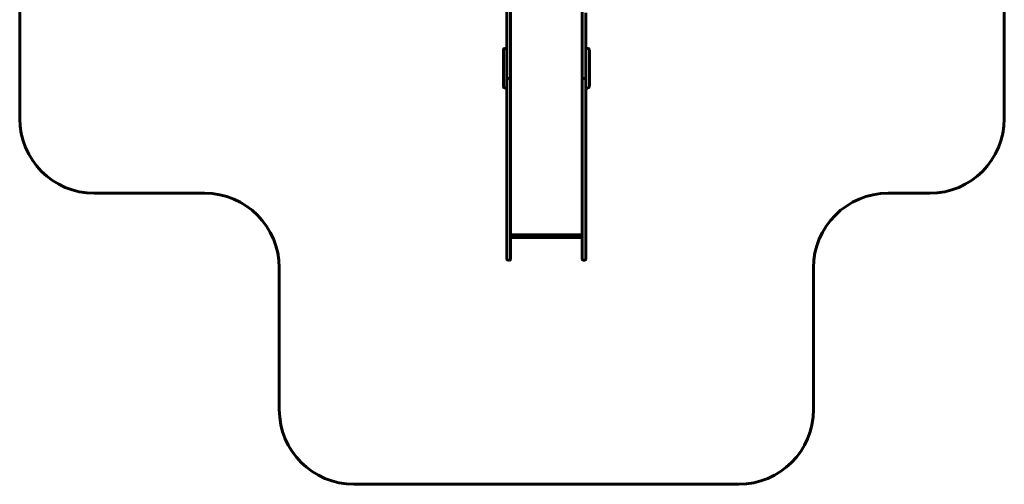
# Model space of a CAD drawing. Units: millimetres. Extents: x 29.9 to 95.8, y 145.4 to 216.1.
# Drawn here: x 29.9 to 95.8, y 145.4 to 176.5 of the extents above; entities that cross this region are included whole.
import ezdxf

# ---------------------------------------------------------------- set-up
doc = ezdxf.new("R2010")
doc.units = ezdxf.units.MM
doc.linetypes.add('K5LT_BASIC', pattern=[0])
doc.layers.add('Системный слой', color=7, linetype='Continuous')

# ---------------------------------------------------------------- blocks, each defined once
blk = doc.blocks.new('U1')
at = {"layer": 'Системный слой', "color": 143, "linetype": 'K5LT_BASIC', "lineweight": 60, "true_color": 0x33acca}
for p, q in [((62.501, 178.223), (62.501, 176.199)), ((62.741, 178.456), (62.741, 176.199)), ((67.541, 178.456), (67.541, 176.199)), ((67.781, 176.996), (67.781, 176.199)), ((62.501, 176.199), (62.501, 172.695)), ((62.741, 176.199), (62.741, 172.695)), ((67.541, 176.199), (67.541, 172.695)), ((67.781, 176.199), (67.781, 172.695)), ((62.261, 174.529), (62.261, 172.823)), ((62.361, 174.629), (62.401, 174.629)), ((62.501, 174.529), (62.501, 172.823)), ((67.781, 174.529), (67.781, 172.823)), ((67.881, 174.629), (67.921, 174.629)), ((68.021, 174.529), (68.021, 172.823)), ((62.261, 172.823), (62.261, 172.44)), ((62.501, 172.823), (62.501, 172.57)), ((67.781, 172.823), (67.781, 172.44)), ((68.021, 172.823), (68.021, 172.44)), ((62.261, 172.44), (62.261, 172.071)), ((62.501, 172.695), (62.501, 172.57)), ((62.501, 172.695), (62.501, 172.688)), ((62.501, 172.57), (62.501, 172.542)), ((62.501, 172.542), (62.501, 172.44)), ((62.501, 172.542), (62.501, 169.172)), ((62.501, 172.44), (62.501, 172.071)), ((62.581, 172.608), (62.661, 172.608)), ((62.741, 172.695), (62.741, 172.57)), ((62.741, 172.695), (62.741, 172.688)), ((62.741, 172.57), (62.741, 172.542)), ((62.741, 172.542), (62.741, 169.172)), ((67.541, 172.695), (67.541, 172.57)), ((67.541, 172.695), (67.541, 172.688)), ((67.541, 172.57), (67.541, 172.542)), ((67.541, 172.542), (67.541, 169.172)), ((67.701, 172.608), (67.621, 172.608)), ((67.781, 172.695), (67.781, 172.688)), ((67.781, 172.57), (67.781, 172.542)), ((67.781, 172.542), (67.781, 169.172)), ((67.781, 172.44), (67.781, 172.071)), ((68.021, 172.44), (68.021, 172.071)), ((62.361, 171.971), (62.401, 171.971)), ((67.881, 171.971), (67.921, 171.971)), ((62.501, 169.172), (62.501, 166.231)), ((62.741, 169.172), (62.741, 166.231)), ((67.541, 169.172), (67.541, 166.231)), ((67.781, 169.172), (67.781, 166.231)), ((62.501, 166.231), (62.501, 163.914)), ((62.741, 166.231), (62.741, 163.914)), ((67.541, 166.231), (67.541, 163.914)), ((67.781, 166.231), (67.781, 163.914)), ((62.501, 163.914), (62.501, 160.548)), ((62.741, 163.914), (62.741, 160.548)), ((67.541, 163.914), (67.541, 160.548)), ((67.781, 163.914), (67.781, 160.548)), ((62.741, 162.141), (67.541, 162.141)), ((62.741, 161.964), (67.541, 161.964)), ((62.501, 160.548), (62.501, 160.521)), ((62.581, 160.441), (62.661, 160.441)), ((62.741, 160.548), (62.741, 160.521)), ((67.541, 160.548), (67.541, 160.521)), ((67.701, 160.441), (67.621, 160.441)), ((67.781, 160.548), (67.781, 160.521))]:
    blk.add_line(p, q, dxfattribs=at)
for centre, radius, start, end in [((62.361, 174.529), 0.1, 90, 180), ((62.401, 174.529), 0.1, 0, 90), ((67.881, 174.529), 0.1, 90, 180), ((67.921, 174.529), 0.1, 0, 90), ((62.361, 172.071), 0.1, 180, 270), ((62.401, 172.071), 0.1, 270, 0), ((62.581, 172.688), 0.08, 180, 270), ((62.661, 172.688), 0.08, 270, 0), ((67.621, 172.688), 0.08, 180, 270), ((67.701, 172.688), 0.08, 270, 0), ((67.881, 172.071), 0.1, 180, 270), ((67.921, 172.071), 0.1, 270, 0), ((62.581, 160.521), 0.08, 180, 270), ((62.661, 160.521), 0.08, 270, 0), ((67.621, 160.521), 0.08, 180, 270), ((67.701, 160.521), 0.08, 270, 0)]:
    blk.add_arc(centre, radius, start, end, dxfattribs=at)
for centre, major_axis, start_param, end_param in [((62.661, 173.505), (0.08, 0), 0, 0.000075), ((67.621, 173.505), (-0.08, 0), 6.28311, 6.283185)]:
    blk.add_ellipse(centre, major_axis=major_axis, ratio=0.764763, start_param=start_param, end_param=end_param, dxfattribs=at)
blk = doc.blocks.new('U0')
at = {"layer": 'Системный слой', "color": 143, "linetype": 'K5LT_BASIC', "lineweight": 60, "true_color": 0x33acca}
for p, q in [((29.881, 200.609), (29.881, 169.927)), ((95.797, 200.427), (95.797, 169.927)), ((34.881, 164.927), (42.261, 164.927)), ((90.797, 164.927), (88.021, 164.927)), ((47.261, 159.927), (47.261, 150.441)), ((83.021, 150.441), (83.021, 159.927)), ((52.261, 145.441), (78.021, 145.441))]:
    blk.add_line(p, q, dxfattribs=at)
for centre, start, end in [((34.881, 169.927), 180, 270), ((90.797, 169.927), 270, 0), ((42.261, 159.927), 0, 90), ((88.021, 159.927), 90, 180), ((52.261, 150.441), 180, 270), ((78.021, 150.441), 270, 0)]:
    blk.add_arc(centre, 5, start, end, dxfattribs=at)
at = {"layer": 'Системный слой'}
blk.add_blockref('U1', (0, 0), dxfattribs=at)

msp = doc.modelspace()

# ---------------------------------------------------------------- block references
at = {"layer": 'Системный слой'}
msp.add_blockref('U0', (0, 0), dxfattribs=at)

doc.saveas('drawing.dxf')
